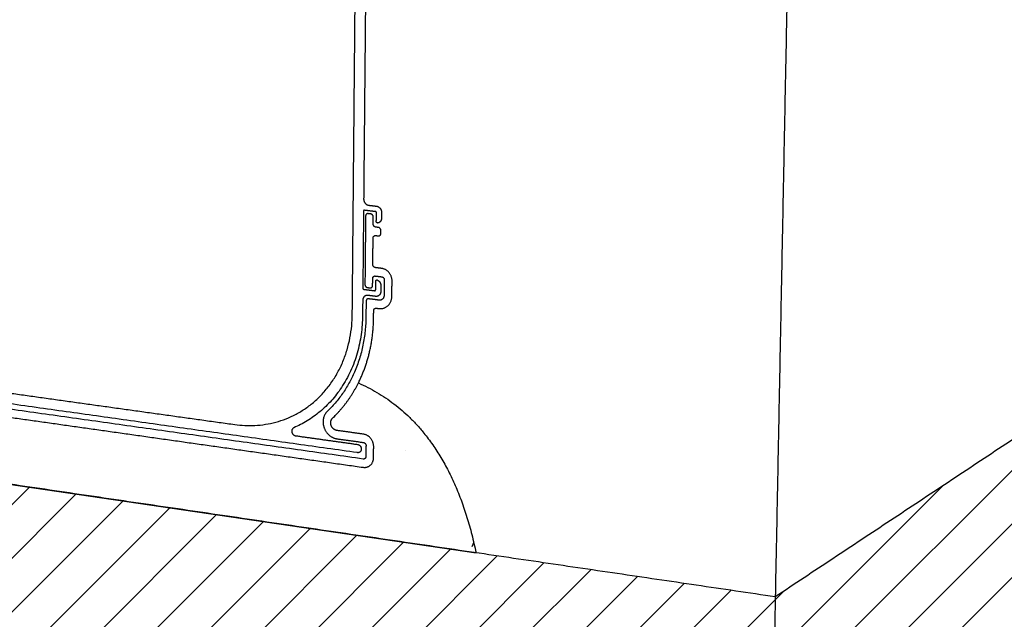
# Model space of a CAD drawing. Units: millimetres. Extents: x 35708 to 37810, y 5287 to 6772.
# Drawn here: x 37060 to 37389, y 5624 to 5825 of the extents above; entities that cross this region are included whole.
import ezdxf

# ---------------------------------------------------------------- set-up
doc = ezdxf.new("R2010")
doc.units = ezdxf.units.MM
doc.layers.add('Make2D$보임$선', color=7, linetype='Continuous', true_color=0x000000)

msp = doc.modelspace()

# ---------------------------------------------------------------- hatches: boundary and pattern name
h = msp.add_hatch()
h.set_pattern_fill('ANSI31', scale=4, style=0)
edge = h.paths.add_edge_path()
edge.add_spline(control_points=[(37466.88, 5733.46), (37389.72, 5682.31), (37312.55, 5631.16)], knot_values=[0, 0, 0, 185.155025, 185.155025, 185.155025], degree=2, periodic=0)
edge.add_spline(control_points=[(37466.88, 5733.46), (37465.5, 5688.44), (37464.12, 5643.42)], knot_values=[0, 0, 0, 90.077565, 90.077565, 90.077565], degree=2, periodic=0)
edge.add_spline(control_points=[(37464.12, 5643.42), (37387.3, 5584.1), (37310.48, 5524.78)], knot_values=[0, 0, 0, 194.126405, 194.126405, 194.126405], degree=2, periodic=0)
edge.add_spline(control_points=[(37312.55, 5631.16), (37311.51, 5577.97), (37310.48, 5524.78)], knot_values=[0, 0, 0, 106.409046, 106.409046, 106.409046], degree=2, periodic=0)
h = msp.add_hatch()
h.set_pattern_fill('ARCHT06', style=0)
h.set_pattern_definition([(35, (0, 0), (-3.9562505, 18.935176), [0, -25.4]), (0, (0, 0), (101.6, 175.9712), [12.7, -190.5]), (60, (0, 0), (-101.5955, 175.9738), [12.7, -190.5]), (120, (12.7, 0), (-203.1955, 0.0026), [12.7, -190.5]), (70, (0, 0), (-33.41547, 12.162236), [3.175, -40.386]), (130, (3.175, 0), (-33.0778, -27.75557), [3.175, -37.592])])
edge = h.paths.add_edge_path()
edge.add_spline(control_points=[(37164.35, 5691.03), (37169.62, 5696.05), (37173, 5702.83)], knot_values=[-313.214665, -313.214665, -313.214665, -306.28866, -306.28866, -306.28866], weights=[2322.462086, 2247.853684, 2231.943528], degree=2, periodic=0)
edge.add_spline(control_points=[(37173, 5702.83), (37203.32, 5689.52), (37212.38, 5645.92)], knot_values=[4.810759, 4.810759, 4.810759, 89.751381, 89.751381, 89.751381], weights=[2315.50987, 2300.295304, 2302.205626], degree=2, periodic=0)
edge.add_spline(control_points=[(37174.72, 5685.66), (37170.28, 5686.28), (37165.84, 5686.89)], knot_values=[0, 0, 0, 8.970923, 8.970923, 8.970923], degree=2, periodic=0)
edge.add_spline(control_points=[(37165.84, 5686.89), (37164.42, 5687.09), (37163.88, 5688.58), (37163.35, 5690.08), (37164.35, 5691.03)], knot_values=[-315.563318, -315.563318, -315.563318, -314.388992, -314.388992, -313.214665, -313.214665, -313.214665], weights=[2322.283747, 1933.996317, 2323.139686, 1934.103426, 2322.462086], degree=2, periodic=0)
edge.add_spline(control_points=[(37178.08, 5677.77), (37178.1, 5679.63), (37178.12, 5681.48)], knot_values=[0, 0, 0, 3.702435, 3.702435, 3.702435], degree=2, periodic=0)
edge.add_spline(control_points=[(37178.12, 5681.48), (37178.15, 5685.18), (37174.72, 5685.66)], knot_values=[-322.23344, -322.23344, -322.23344, -319.720166, -319.720166, -319.720166], weights=[2316.064657, 1637.260164, 2317.338854], degree=2, periodic=0)
edge.add_spline(control_points=[(37174.62, 5674.56), (37178.05, 5674.07), (37178.08, 5677.77)], knot_values=[-326.346714, -326.346714, -326.346714, -323.83344, -323.83344, -323.83344], weights=[2319.226237, 1638.594746, 2316.693785], degree=2, periodic=0)
edge.add_spline(control_points=[(37089.91, 5686.57), (37132.27, 5680.56), (37174.62, 5674.56)], knot_values=[0, 0, 0, 85.559376, 85.559376, 85.559376], degree=2, periodic=0)
edge.add_line((36974.31, 5680.99), (37212.38, 5645.92))
edge.add_spline(control_points=[(36974.31, 5680.99), (36982.63, 5719.75), (37010.23, 5724.79)], knot_values=[1410.514602, 1410.514602, 1410.514602, 1495.351158, 1495.351158, 1495.351158], weights=[2440.176615, 2427.828871, 2409.541583], degree=2, periodic=0)
edge.add_spline(control_points=[(37008.57, 5698.1), (37049.24, 5692.34), (37089.91, 5686.57)], knot_values=[0, 0, 0, 82.154568, 82.154568, 82.154568], degree=2, periodic=0)
edge.add_spline(control_points=[(37005.4, 5702.1), (37005.41, 5698.55), (37008.57, 5698.1)], knot_values=[-42.913274, -42.913274, -42.913274, -40.4, -40.4, -40.4], weights=[2416.618306, 1709.252052, 2415.344109], degree=2, periodic=0)
edge.add_spline(control_points=[(37005.39, 5705.66), (37005.4, 5703.88), (37005.4, 5702.1)], knot_values=[0, 0, 0, 3.555494, 3.555494, 3.555494], degree=2, periodic=0)
edge.add_spline(control_points=[(37008.54, 5708.78), (37005.38, 5709.22), (37005.39, 5705.66)], knot_values=[-47.026548, -47.026548, -47.026548, -44.513274, -44.513274, -44.513274], weights=[2413.456726, 1707.917471, 2415.989178], degree=2, periodic=0)
edge.add_spline(control_points=[(37016.76, 5707.63), (37012.65, 5708.2), (37008.54, 5708.78)], knot_values=[0, 0, 0, 8.305268, 8.305268, 8.305268], degree=2, periodic=0)
edge.add_spline(control_points=[(37010.25, 5724.76), (37013.33, 5717.41), (37018.17, 5711.23)], knot_values=[-60.432411, -60.432411, -60.432411, -53.532049, -53.532049, -53.532049], weights=[2322.679546, 2335.710237, 2406.995217], degree=2, periodic=0)
edge.add_spline(control_points=[(37014.84, 5715.95), (37016.4, 5713.5), (37018.17, 5711.23)], knot_values=[-56.107954, -56.107954, -56.107954, -53.532049, -53.532049, -53.532049], weights=[2361.891764, 2380.384541, 2406.995217], degree=2, periodic=0)
edge.add_spline(control_points=[(37018.17, 5711.23), (37019.1, 5710.05), (37018.59, 5708.75), (37018.08, 5707.45), (37016.76, 5707.63)], knot_values=[-53.532049, -53.532049, -53.532049, -52.357723, -52.357723, -51.183396, -51.183396, -51.183396], weights=[2406.995217, 2003.553619, 2407.173168, 2004.464483, 2408.511833], degree=2, periodic=0)
h = msp.add_hatch()
h.set_pattern_fill('ANSI31', scale=4, style=0)
edge = h.paths.add_edge_path()
edge.add_spline(control_points=[(37312.55, 5631.16), (37101.05, 5662.32), (36889.55, 5693.47)], knot_values=[0, 0, 0, 427.561303, 427.561303, 427.561303], degree=2, periodic=0)
edge.add_spline(control_points=[(36890.67, 5597.01), (36890.11, 5645.24), (36889.55, 5693.47)], knot_values=[0, 0, 0, 96.469936, 96.469936, 96.469936], degree=2, periodic=0)
edge.add_spline(control_points=[(37310.48, 5524.78), (37100.57, 5560.89), (36890.67, 5597.01)], knot_values=[0, 0, 0, 425.973604, 425.973604, 425.973604], degree=2, periodic=0)
edge.add_spline(control_points=[(37312.55, 5631.16), (37311.51, 5577.97), (37310.48, 5524.78)], knot_values=[0, 0, 0, 106.409046, 106.409046, 106.409046], degree=2, periodic=0)

# ---------------------------------------------------------------- linework, layer by layer
at = {"color": 7}
msp.add_line((36974.31, 5680.99), (37212.38, 5645.92), dxfattribs=at)
at = {"layer": 'Make2D$보임$선', "color": 7}
for points in [[(37175.68, 5864.78), (37175.22, 5814.6), (37174.76, 5764.42)], [(37170.96, 5725.87), (37171.53, 5789.13), (37172.1, 5852.38)], [(37316.85, 5851.9), (37314.7, 5741.53), (37312.55, 5631.16)], [(37176.46, 5762.35), (37177.76, 5762.2), (37179.05, 5762.04)], [(37174.72, 5760.42), (37174.6, 5747.46), (37174.48, 5734.51)], [(37178.77, 5760.21), (37176.88, 5760.44), (37174.98, 5760.67)], [(37175.4, 5758.71), (37175.3, 5747.27), (37175.19, 5735.82)], [(37177.14, 5759.43), (37176.71, 5759.48), (37176.28, 5759.54)], [(37177.97, 5756.05), (37177.98, 5757.22), (37177.99, 5758.39)], [(37179, 5756.92), (37179.02, 5758.41), (37179.03, 5759.9)], [(37180.76, 5759.97), (37180.75, 5759), (37180.74, 5758.02)], [(37179.69, 5754.91), (37179.25, 5754.96), (37178.82, 5755.01)], [(37178.8, 5752.2), (37179.23, 5752.15), (37179.66, 5752.1)], [(37180.53, 5752.93), (37180.54, 5753.4), (37180.54, 5753.86)], [(37177.84, 5742.5), (37177.88, 5746.94), (37177.92, 5751.37)], [(37178.67, 5738.65), (37179.74, 5738.52), (37180.82, 5738.38)], [(37180.85, 5741.18), (37179.77, 5741.32), (37178.69, 5741.45)], [(37177.77, 5735.5), (37177.78, 5736.66), (37177.8, 5737.83)], [(37178.78, 5733.96), (37178.8, 5735.44), (37178.81, 5736.93)], [(37180.52, 5735.4), (37180.51, 5734.43), (37180.5, 5733.46)], [(37181.68, 5737.34), (37181.65, 5734.77), (37181.62, 5732.2)], [(37184.21, 5731.87), (37184.24, 5734.44), (37184.27, 5737.01)], [(37174.73, 5734.19), (37176.63, 5733.95), (37178.52, 5733.71)], [(37176.04, 5734.78), (37176.47, 5734.73), (37176.9, 5734.67)], [(37178.76, 5731.82), (37177.47, 5731.99), (37176.18, 5732.15)], [(37466.88, 5733.46), (37389.72, 5682.31), (37312.55, 5631.16)], [(37174.44, 5730.52), (37174.42, 5727.97), (37174.4, 5725.43)], [(37175.57, 5730.18), (37175.55, 5727.62), (37175.52, 5725.05)], [(37179.88, 5730.56), (37178.16, 5730.78), (37176.44, 5731)], [(37178.1, 5724.72), (37178.11, 5725.88), (37178.12, 5727.05)], [(37178.99, 5727.87), (37179.42, 5727.81), (37179.86, 5727.76)], [(37172.68, 5679.47), (37091.68, 5690.86), (37010.68, 5702.26)], [(37174.65, 5677.33), (37091.6, 5689.05), (37008.56, 5700.77)], [(37049.39, 5700.39), (37069.74, 5697.54), (37090.09, 5694.7)], [(37008.57, 5698.1), (37049.24, 5692.34), (37089.91, 5686.57)], [(37312.55, 5631.16), (37101.05, 5662.32), (36889.55, 5693.47)], [(37090.09, 5694.7), (37110.86, 5691.8), (37131.62, 5688.89)], [(37089.91, 5686.57), (37132.27, 5680.56), (37174.62, 5674.56)], [(37174.72, 5685.66), (37170.28, 5686.28), (37165.84, 5686.89)], [(37151.95, 5685.14), (37162.33, 5683.68), (37172.71, 5682.23)], [(37165.82, 5684.12), (37170.26, 5683.5), (37174.7, 5682.88)], [(37175.55, 5681.84), (37175.53, 5679.99), (37175.51, 5678.14)], [(37178.08, 5677.77), (37178.1, 5679.63), (37178.12, 5681.48)], [(37464.12, 5643.42), (37387.3, 5584.1), (37310.48, 5524.78)], [(37312.55, 5631.16), (37311.51, 5577.97), (37310.48, 5524.78)]]:
    msp.add_open_spline(points, degree=2, dxfattribs=at)
for points, weights in [([(37174.76, 5764.42), (37174.74, 5762.56), (37176.46, 5762.35)], [2304.43276688, 1629.70127242, 2303.79401957]), ([(37179.05, 5762.04), (37180.78, 5761.83), (37180.76, 5759.97)], [2302.36658581, 1627.34612688, 2301.72783851]), ([(37174.98, 5760.67), (37174.72, 5760.7), (37174.72, 5760.42)], [2304.91577391, 1629.9225086, 2305.10544856]), ([(37176.28, 5759.54), (37175.41, 5759.64), (37175.4, 5758.71)], [2304.35910784, 1629.76441481, 2304.99222084]), ([(37177.99, 5758.39), (37178, 5759.33), (37177.14, 5759.43)], [2303.56472769, 1628.75502472, 2303.88327679]), ([(37179.03, 5759.9), (37179.03, 5760.18), (37178.77, 5760.21)], [2302.72639229, 1628.24026178, 2302.82220439]), ([(37178.82, 5755.01), (37177.96, 5755.12), (37177.97, 5756.05)], [2303.63938345, 1629.25549281, 2303.95793256]), ([(37180.74, 5758.02), (37180.73, 5756.71), (37179.57, 5756.41)], [2302.05413393, 1879.79996805, 2302.98353051]), ([(37177.92, 5751.37), (37177.93, 5752.31), (37178.8, 5752.2)], [2304.7443423, 1629.58913821, 2304.1112293]), ([(37179.66, 5752.1), (37180.52, 5751.99), (37180.53, 5752.93)], [2303.63539825, 1628.57974812, 2303.00228525]), ([(37180.54, 5753.86), (37180.55, 5754.8), (37179.69, 5754.91)], [2302.8450033, 1628.24610272, 2303.1635524]), ([(37178.69, 5741.45), (37177.83, 5741.56), (37177.84, 5742.5)], [2305.9199717, 1630.86811222, 2306.2385208]), ([(37177.8, 5737.83), (37177.8, 5738.76), (37178.67, 5738.65)], [2307.02493054, 1631.20175762, 2306.39181754]), ([(37184.27, 5737.01), (37184.3, 5740.75), (37180.85, 5741.18)], [2303.45619766, 1628.344637, 2304.73039407]), ([(37175.19, 5735.82), (37175.18, 5734.89), (37176.04, 5734.78)], [2308.84562856, 1632.7116158, 2308.52707946]), ([(37176.9, 5734.67), (37177.76, 5734.56), (37177.77, 5735.5)], [2308.05124841, 1631.70222571, 2307.41813541]), ([(37179.39, 5737.29), (37180.53, 5736.71), (37180.52, 5735.4)], [2306.19944815, 1882.54617953, 2305.86001472]), ([(37180.82, 5738.38), (37181.68, 5738.27), (37181.68, 5737.34)], [2305.20223991, 1629.68767249, 2304.88369081]), ([(37176.18, 5732.15), (37174.46, 5732.37), (37174.44, 5730.52)], [2308.87824162, 1633.29636031, 2310.14273933]), ([(37174.48, 5734.51), (37174.48, 5734.23), (37174.73, 5734.19)], [2309.47005764, 1633.07512413, 2309.37424555]), ([(37178.52, 5733.71), (37178.78, 5733.68), (37178.78, 5733.96)], [2307.28067603, 1631.39287731, 2307.09100137]), ([(37180.5, 5733.46), (37180.48, 5731.6), (37178.76, 5731.82)], [2306.18631015, 1630.94121476, 2307.45080786]), ([(37179.86, 5727.76), (37184.17, 5727.2), (37184.21, 5731.87)], [2307.48681336, 1629.95725641, 2304.32124837]), ([(37181.62, 5732.2), (37181.61, 5730.34), (37179.88, 5730.56)], [2305.74874152, 1630.63300111, 2307.01496752]), ([(37176.44, 5731), (37175.58, 5731.11), (37175.57, 5730.18)], [2308.91829172, 1632.98824465, 2309.55140472]), ([(37131.62, 5688.89), (37170.58, 5683.45), (37170.96, 5725.87)], [2341.98983849, 1640.56022552, 2312.90639115]), ([(37174.4, 5725.43), (37174.14, 5697.63), (37151.38, 5687.81)], [2311.00314614, 1984.25360037, 2330.55984324]), ([(37178.12, 5727.05), (37178.13, 5727.98), (37178.99, 5727.87)], [2308.59575741, 1632.31249995, 2307.96264441]), ([(37175.52, 5725.05), (37175.34, 5705.43), (37162.55, 5693.23)], [2310.41645543, 2140.93654659, 2323.14793949]), ([(37173, 5702.83), (37177.99, 5712.81), (37178.1, 5724.72)], [2231.94348767, 2208.90013688, 2308.98896228]), ([(37164.35, 5691.03), (37169.62, 5696.05), (37173, 5702.83)], [2322.46208619, 2247.85368352, 2231.94352768]), ([(37173, 5702.83), (37203.32, 5689.52), (37212.38, 5645.92)], [2315.50986996, 2300.29530379, 2302.20562606]), ([(37174.7, 5682.88), (37175.56, 5682.76), (37175.55, 5681.84)], [2317.81069958, 1638.60319982, 2317.49215048]), ([(37178.12, 5681.48), (37178.15, 5685.18), (37174.72, 5685.66)], [2316.06465733, 1637.26016433, 2317.33885374]), ([(37174.62, 5674.56), (37178.05, 5674.07), (37178.08, 5677.77)], [2319.22623711, 1638.59474592, 2316.69378512]), ([(37175.51, 5678.14), (37175.5, 5677.21), (37174.65, 5677.33)], [2318.12127827, 1639.27049061, 2318.75439127])]:
    msp.add_rational_spline(points, weights, degree=2, dxfattribs=at)
for points, weights, knots in [([(37179.57, 5756.41), (37179.36, 5756.35), (37179.18, 5756.51), (37179, 5756.68), (37179, 5756.92)], [2302.98353051, 2045.33450998, 2303.19030725, 2102.31764636, 2303.19030725], [-958.7521413, -958.7521413, -958.7521413, -958.274483, -958.274483, -957.8209528, -957.8209528, -957.8209528]), ([(37178.81, 5736.93), (37178.81, 5737.17), (37179, 5737.28), (37179.18, 5737.4), (37179.39, 5737.29)], [2306.59040105, 2048.38662363, 2306.42598492, 2048.16651079, 2306.19944815], [-912.8118691, -912.8118691, -912.8118691, -912.3342108, -912.3342108, -911.8565525, -911.8565525, -911.8565525]), ([(37162.55, 5693.23), (37160.34, 5691.13), (37161.52, 5687.84), (37162.7, 5684.56), (37165.82, 5684.12)], [2323.14793949, 1935.41560948, 2324.63865813, 1935.17997002, 2322.75559248], [-235.953879, -235.953879, -235.953879, -233.37036, -233.37036, -230.786842, -230.786842, -230.786842]), ([(37165.84, 5686.89), (37164.42, 5687.09), (37163.88, 5688.58), (37163.35, 5690.08), (37164.35, 5691.03)], [2322.28374664, 1933.99631739, 2323.13968557, 1934.10342623, 2322.46208619], [-315.563318, -315.563318, -315.563318, -314.388992, -314.388992, -313.214665, -313.214665, -313.214665]), ([(37151.38, 5687.81), (37150.5, 5687.42), (37150.73, 5686.35), (37150.96, 5685.27), (37151.95, 5685.14)], [2330.55984324, 1836.54337194, 2331.18207999, 1836.61168636, 2330.66748368], [-838.362075, -838.362075, -838.362075, -836.371524, -836.371524, -834.380973, -834.380973, -834.380973]), ([(37172.71, 5682.23), (37173.99, 5682.05), (37173.98, 5680.67), (37173.97, 5679.29), (37172.68, 5679.47)], [2319.06943028, 1639.32504615, 2318.5903698, 1639.65690042, 2319.53874309], [-810.005649, -810.005649, -810.005649, -807.649455, -807.649455, -805.29326, -805.29326, -805.29326])]:
    msp.add_rational_spline(points, weights, degree=2, knots=knots, dxfattribs=at)

doc.saveas('drawing.dxf')
